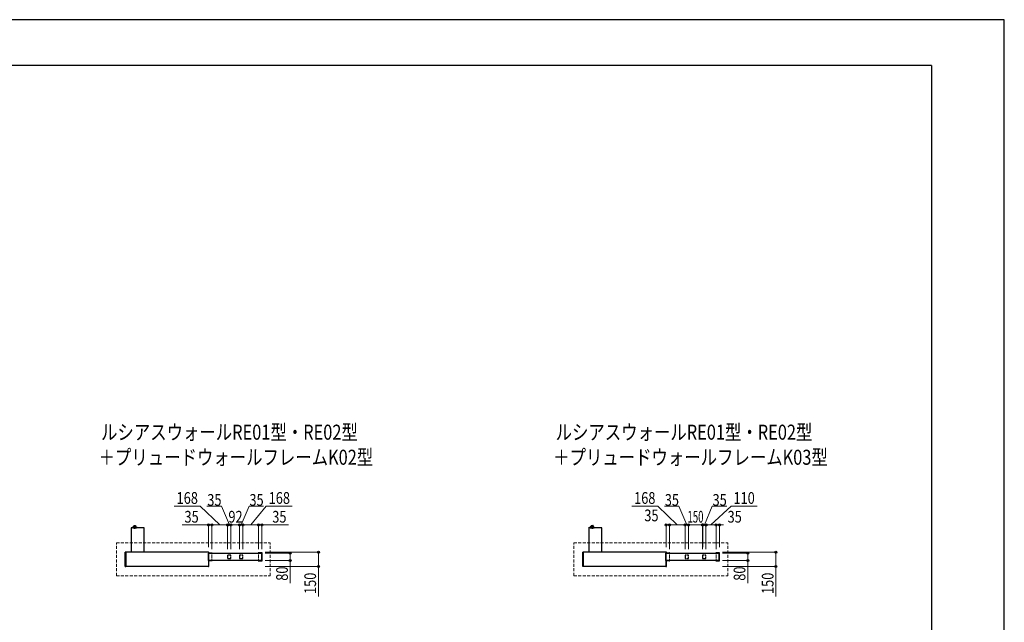
# Model space of a CAD drawing. Units: millimetres. Extents: x 0 to 21025, y 0 to 14850.
# Drawn here: x 10533 to 21025, y 8434 to 14850 of the extents above; entities that cross this region are included whole.
import ezdxf

# ---------------------------------------------------------------- set-up
doc = ezdxf.new("R2010")
doc.units = ezdxf.units.MM
doc.linetypes.add('HIDDEN', pattern=[9.525, 6.35, -3.175])
doc.linetypes.add('YHIDDEN_1', pattern=[4, 3, -1])
for name, color, linetype, lineweight in [('USER1', 3, 'Continuous', 13), ('YKK_11E', 7, 'Continuous', 13), ('YKK_12', 2, 'Continuous', 13), ('YKK_13', 4, 'Continuous', 30), ('YKK_A1', 4, 'Continuous', 30), ('YKK_D', 6, 'Continuous', 13), ('YKK_ZWAK', 7, 'Continuous', 30)]:
    doc.layers.add(name, color=color, linetype=linetype, lineweight=lineweight)
doc.styles.add('text-b', font='extslim2.shx', dxfattribs={"width": 0.8, "bigfont": 'extfont2.shx'})

msp = doc.modelspace()

# ---------------------------------------------------------------- linework, layer by layer
at = {"layer": 'YKK_11E', "linetype": 'YHIDDEN_1', "ltscale": 5}
for p, q in [((12546, 9090), (12546, 9170)), ((12546, 9170), (12581, 9170)), ((12581, 9170), (12581, 9090)), ((13079, 9170), (13079, 9090)), ((13114, 9170), (13079, 9170)), ((13114, 9090), (13114, 9170)), ((17421, 9090), (17421, 9170)), ((17421, 9170), (17456, 9170)), ((17456, 9170), (17456, 9090)), ((17954, 9170), (17954, 9090)), ((17989, 9170), (17954, 9170)), ((17989, 9090), (17989, 9170)), ((12581, 9090), (12546, 9090)), ((13079, 9090), (13114, 9090)), ((17456, 9090), (17421, 9090)), ((17954, 9090), (17989, 9090))]:
    msp.add_line(p, q, dxfattribs=at)
at = {"layer": 'YKK_12', "linetype": 'HIDDEN', "ltscale": 5}
for p, q in [((11563, 8929), (11563, 9279)), ((11563, 9279), (13203, 9279)), ((13203, 8929), (13203, 9279)), ((16438, 8929), (16438, 9279)), ((16438, 9279), (18078, 9279)), ((18078, 8929), (18078, 9279)), ((11563, 8929), (13203, 8929)), ((16438, 8929), (18078, 8929))]:
    msp.add_line(p, q, dxfattribs=at)
at = {"layer": 'YKK_13'}
for p, q in [((12544, 9090), (12544, 9171)), ((12545, 9172), (12584, 9172)), ((12548, 9090), (12548, 9171)), ((12548, 9171), (12585, 9171)), ((12585, 9171), (12585, 9170)), ((12585, 9171), (12585, 9170)), ((13112, 9171), (13075, 9171)), ((13075, 9171), (13075, 9170)), ((13075, 9171), (13075, 9170)), ((13115, 9172), (13076, 9172)), ((13112, 9090), (13112, 9171)), ((13116, 9090), (13116, 9171)), ((17419, 9090), (17419, 9171)), ((17420, 9172), (17459, 9172)), ((17423, 9090), (17423, 9171)), ((17423, 9171), (17460, 9171)), ((17460, 9171), (17460, 9170)), ((17460, 9171), (17460, 9170)), ((17987, 9171), (17950, 9171)), ((17950, 9171), (17950, 9170)), ((17950, 9171), (17950, 9170)), ((17990, 9172), (17951, 9172)), ((17987, 9090), (17987, 9171)), ((17991, 9090), (17991, 9171)), ((12584, 9089), (12545, 9089)), ((12585, 9090), (12548, 9090)), ((12585, 9090), (12585, 9090)), ((12585, 9090), (12585, 9090)), ((13075, 9090), (13112, 9090)), ((13075, 9090), (13075, 9090)), ((13075, 9090), (13075, 9090)), ((13076, 9089), (13115, 9089)), ((17459, 9089), (17420, 9089)), ((17460, 9090), (17423, 9090)), ((17460, 9090), (17460, 9090)), ((17460, 9090), (17460, 9090)), ((17950, 9090), (17987, 9090)), ((17950, 9090), (17950, 9090)), ((17950, 9090), (17950, 9090)), ((17951, 9089), (17990, 9089))]:
    msp.add_line(p, q, dxfattribs=at)
for centre, radius, start, end in [((12545, 9171), 1, 90, 180), ((12548, 9171), 0.3, 90, 180), ((12584, 9171), 1, 0, 90), ((12585, 9171), 0.3, 0, 90), ((13076, 9171), 1, 90, 180), ((13075, 9171), 0.3, 90, 180), ((13112, 9171), 0.3, 0, 90), ((13115, 9171), 1, 0, 90), ((17420, 9171), 1, 90, 180), ((17423, 9171), 0.3, 90, 180), ((17459, 9171), 1, 0, 90), ((17460, 9171), 0.3, 0, 90), ((17951, 9171), 1, 90, 180), ((17950, 9171), 0.3, 90, 180), ((17987, 9171), 0.3, 0, 90), ((17990, 9171), 1, 0, 90), ((12545, 9090), 1, 180, 270), ((12548, 9090), 0.3, 180, 270), ((12584, 9090), 1, 270, 0), ((12585, 9090), 0.3, 270, 0), ((13075, 9090), 0.3, 180, 270), ((13076, 9090), 1, 180, 270), ((13112, 9090), 0.3, 270, 0), ((13115, 9090), 1, 270, 0), ((17420, 9090), 1, 180, 270), ((17423, 9090), 0.3, 180, 270), ((17459, 9090), 1, 270, 0), ((17460, 9090), 0.3, 270, 0), ((17950, 9090), 0.3, 180, 270), ((17951, 9090), 1, 180, 270), ((17987, 9090), 0.3, 270, 0), ((17990, 9090), 1, 270, 0)]:
    msp.add_arc(centre, radius, start, end, dxfattribs=at)
at = {"layer": 'YKK_A1'}
for p, q in [((11738, 9451), (11738, 9442)), ((11738, 9451), (11738, 9442)), ((11738, 9450), (11738, 9442)), ((11738, 9450), (11738, 9442)), ((11738, 9450), (11738, 9442)), ((11738, 9442), (11738, 9450)), ((11739, 9451), (11776, 9451)), ((11739, 9451), (11739, 9442)), ((11739, 9451), (11739, 9442)), ((11739, 9451), (11739, 9442)), ((11739, 9451), (11739, 9442)), ((11740, 9451), (11740, 9442)), ((11740, 9451), (11740, 9442)), ((11740, 9451), (11740, 9442)), ((11741, 9451), (11741, 9442)), ((11741, 9451), (11741, 9442)), ((11742, 9451), (11742, 9442)), ((11742, 9451), (11742, 9442)), ((11743, 9451), (11743, 9442)), ((11743, 9451), (11743, 9442)), ((11744, 9451), (11744, 9442)), ((11745, 9451), (11745, 9442)), ((11745, 9451), (11745, 9442)), ((11746, 9451), (11746, 9442)), ((11747, 9451), (11747, 9442)), ((11747, 9451), (11747, 9442)), ((11748, 9463), (11748, 9458)), ((11748, 9462), (11748, 9458)), ((11748, 9458), (11767, 9458)), ((11749, 9458), (11748, 9458)), ((11748, 9451), (11767, 9451)), ((11748, 9451), (11748, 9442)), ((11749, 9463), (11767, 9463)), ((11749, 9463), (11749, 9458)), ((11749, 9463), (11749, 9458)), ((11751, 9458), (11749, 9458)), ((11749, 9451), (11749, 9442)), ((11750, 9451), (11750, 9442)), ((11750, 9451), (11750, 9442)), ((11751, 9463), (11751, 9458)), ((11751, 9451), (11751, 9442)), ((11752, 9463), (11752, 9458)), ((11753, 9458), (11752, 9458)), ((11752, 9451), (11752, 9442)), ((11753, 9463), (11753, 9458)), ((11753, 9451), (11753, 9442)), ((11754, 9451), (11754, 9442)), ((11755, 9463), (11755, 9458)), ((11757, 9458), (11755, 9458)), ((11755, 9451), (11755, 9442)), ((11755, 9451), (11755, 9442)), ((11756, 9451), (11756, 9442)), ((11757, 9463), (11757, 9458)), ((11757, 9451), (11757, 9442)), ((11758, 9465), (11758, 9428)), ((11758, 9463), (11758, 9458)), ((11758, 9458), (11760, 9458)), ((11758, 9451), (11758, 9442)), ((11758, 9444), (11758, 9448)), ((11759, 9451), (11759, 9442)), ((11760, 9463), (11760, 9458)), ((11760, 9451), (11760, 9442)), ((11760, 9451), (11760, 9442)), ((11761, 9451), (11761, 9442)), ((11762, 9463), (11762, 9458)), ((11762, 9458), (11763, 9458)), ((11762, 9451), (11762, 9442)), ((11763, 9463), (11763, 9458)), ((11763, 9451), (11763, 9442)), ((11764, 9451), (11764, 9442)), ((11765, 9463), (11765, 9458)), ((11765, 9458), (11766, 9458)), ((11765, 9451), (11765, 9442)), ((11765, 9451), (11765, 9442)), ((11766, 9463), (11766, 9458)), ((11766, 9451), (11766, 9442)), ((11767, 9463), (11767, 9458)), ((11767, 9463), (11767, 9458)), ((11767, 9458), (11767, 9458)), ((11767, 9451), (11767, 9442)), ((11768, 9462), (11768, 9458)), ((11768, 9451), (11768, 9442)), ((11768, 9451), (11768, 9442)), ((11769, 9451), (11769, 9442)), ((11770, 9451), (11770, 9442)), ((11770, 9451), (11770, 9442)), ((11771, 9451), (11771, 9442)), ((11772, 9451), (11772, 9442)), ((11772, 9451), (11772, 9442)), ((11773, 9451), (11773, 9442)), ((11773, 9451), (11773, 9442)), ((11774, 9451), (11774, 9442)), ((11774, 9451), (11774, 9442)), ((11775, 9451), (11775, 9442)), ((11775, 9451), (11775, 9442)), ((11775, 9451), (11775, 9442)), ((11776, 9451), (11776, 9442)), ((11776, 9451), (11776, 9442)), ((11776, 9451), (11776, 9442)), ((11776, 9451), (11776, 9442)), ((11777, 9451), (11777, 9442)), ((11777, 9451), (11777, 9442)), ((11777, 9450), (11777, 9442)), ((11777, 9450), (11777, 9442)), ((11777, 9450), (11777, 9442)), ((11777, 9450), (11777, 9442)), ((11777, 9442), (11777, 9450)), ((16613, 9451), (16613, 9442)), ((16613, 9451), (16613, 9442)), ((16613, 9450), (16613, 9442)), ((16613, 9450), (16613, 9442)), ((16613, 9450), (16613, 9442)), ((16613, 9442), (16613, 9450)), ((16614, 9451), (16651, 9451)), ((16614, 9451), (16614, 9442)), ((16614, 9451), (16614, 9442)), ((16614, 9451), (16614, 9442)), ((16614, 9451), (16614, 9442)), ((16615, 9451), (16615, 9442)), ((16615, 9451), (16615, 9442)), ((16615, 9451), (16615, 9442)), ((16616, 9451), (16616, 9442)), ((16616, 9451), (16616, 9442)), ((16617, 9451), (16617, 9442)), ((16617, 9451), (16617, 9442)), ((16618, 9451), (16618, 9442)), ((16618, 9451), (16618, 9442)), ((16619, 9451), (16619, 9442)), ((16620, 9451), (16620, 9442)), ((16620, 9451), (16620, 9442)), ((16621, 9451), (16621, 9442)), ((16622, 9451), (16622, 9442)), ((16622, 9451), (16622, 9442)), ((16623, 9463), (16623, 9458)), ((16623, 9462), (16623, 9458)), ((16623, 9458), (16642, 9458)), ((16624, 9458), (16623, 9458)), ((16623, 9451), (16642, 9451)), ((16623, 9451), (16623, 9442)), ((16624, 9463), (16642, 9463)), ((16624, 9463), (16624, 9458)), ((16624, 9463), (16624, 9458)), ((16626, 9458), (16624, 9458)), ((16624, 9451), (16624, 9442)), ((16625, 9451), (16625, 9442)), ((16625, 9451), (16625, 9442)), ((16626, 9463), (16626, 9458)), ((16626, 9451), (16626, 9442)), ((16627, 9463), (16627, 9458)), ((16628, 9458), (16627, 9458)), ((16627, 9451), (16627, 9442)), ((16628, 9463), (16628, 9458)), ((16628, 9451), (16628, 9442)), ((16629, 9451), (16629, 9442)), ((16630, 9463), (16630, 9458)), ((16632, 9458), (16630, 9458)), ((16630, 9451), (16630, 9442)), ((16630, 9451), (16630, 9442)), ((16631, 9451), (16631, 9442)), ((16632, 9463), (16632, 9458)), ((16632, 9451), (16632, 9442)), ((16633, 9465), (16633, 9428)), ((16633, 9463), (16633, 9458)), ((16633, 9458), (16635, 9458)), ((16633, 9451), (16633, 9442)), ((16633, 9444), (16633, 9448)), ((16634, 9451), (16634, 9442)), ((16635, 9463), (16635, 9458)), ((16635, 9451), (16635, 9442)), ((16635, 9451), (16635, 9442)), ((16636, 9451), (16636, 9442)), ((16637, 9463), (16637, 9458)), ((16637, 9458), (16638, 9458)), ((16637, 9451), (16637, 9442)), ((16638, 9463), (16638, 9458)), ((16638, 9451), (16638, 9442)), ((16639, 9451), (16639, 9442)), ((16640, 9463), (16640, 9458)), ((16640, 9458), (16641, 9458)), ((16640, 9451), (16640, 9442)), ((16640, 9451), (16640, 9442)), ((16641, 9463), (16641, 9458)), ((16641, 9451), (16641, 9442)), ((16642, 9463), (16642, 9458)), ((16642, 9463), (16642, 9458)), ((16642, 9458), (16642, 9458)), ((16642, 9451), (16642, 9442)), ((16643, 9462), (16643, 9458)), ((16643, 9451), (16643, 9442)), ((16643, 9451), (16643, 9442)), ((16644, 9451), (16644, 9442)), ((16645, 9451), (16645, 9442)), ((16645, 9451), (16645, 9442)), ((16646, 9451), (16646, 9442)), ((16647, 9451), (16647, 9442)), ((16647, 9451), (16647, 9442)), ((16648, 9451), (16648, 9442)), ((16648, 9451), (16648, 9442)), ((16649, 9451), (16649, 9442)), ((16649, 9451), (16649, 9442)), ((16650, 9451), (16650, 9442)), ((16650, 9451), (16650, 9442)), ((16650, 9451), (16650, 9442)), ((16651, 9451), (16651, 9442)), ((16651, 9451), (16651, 9442)), ((16651, 9451), (16651, 9442)), ((16651, 9451), (16651, 9442)), ((16652, 9451), (16652, 9442)), ((16652, 9451), (16652, 9442)), ((16652, 9450), (16652, 9442)), ((16652, 9450), (16652, 9442)), ((16652, 9450), (16652, 9442)), ((16652, 9450), (16652, 9442)), ((16652, 9442), (16652, 9450)), ((11860, 9440), (11721, 9440)), ((11721, 9440), (11721, 9179)), ((11737, 9440), (11737, 9440)), ((11737, 9440), (11778, 9440)), ((11738, 9442), (11777, 9442)), ((11738, 9440), (11738, 9441)), ((11778, 9440), (11778, 9441)), ((11778, 9440), (11778, 9440)), ((11861, 9179), (11861, 9440)), ((16735, 9440), (16596, 9440)), ((16596, 9440), (16596, 9179)), ((16612, 9440), (16612, 9440)), ((16612, 9440), (16653, 9440)), ((16613, 9442), (16652, 9442)), ((16613, 9440), (16613, 9441)), ((16653, 9440), (16653, 9441)), ((16653, 9440), (16653, 9440)), ((16736, 9179), (16736, 9440)), ((11658, 9029), (11658, 9180)), ((11662, 9182), (11659, 9181)), ((11663, 9181), (11663, 9028)), ((12544, 9179), (11663, 9179)), ((12544, 9181), (12544, 9028)), ((12545, 9182), (12548, 9181)), ((12549, 9172), (12549, 9180)), ((12585, 9170), (13112, 9170)), ((16533, 9029), (16533, 9180)), ((16537, 9182), (16534, 9181)), ((16538, 9181), (16538, 9028)), ((17419, 9179), (16538, 9179)), ((17419, 9181), (17419, 9028)), ((17420, 9182), (17423, 9181)), ((17424, 9172), (17424, 9180)), ((17460, 9170), (17987, 9170)), ((11662, 9027), (11659, 9028)), ((12544, 9029), (11663, 9029)), ((12545, 9027), (12548, 9028)), ((12549, 9029), (12549, 9089)), ((13112, 9090), (12585, 9090)), ((16537, 9027), (16534, 9028)), ((17419, 9029), (16538, 9029)), ((17420, 9027), (17423, 9028)), ((17424, 9029), (17424, 9089)), ((17987, 9090), (17460, 9090))]:
    msp.add_line(p, q, dxfattribs=at)
at = {"layer": 'YKK_A1', "linetype": 'YHIDDEN_1', "ltscale": 0.5}
for p, q in [((11860, 9440), (11721, 9440)), ((16735, 9440), (16596, 9440))]:
    msp.add_line(p, q, dxfattribs=at)
at = {"layer": 'YKK_A1', "linetype": 'YHIDDEN_1', "ltscale": 5}
for p, q in [((12749, 9147), (12749, 9113)), ((12784, 9148), (12750, 9148)), ((12784, 9113), (12784, 9147)), ((12876, 9147), (12876, 9113)), ((12911, 9148), (12877, 9148)), ((12911, 9113), (12911, 9147)), ((17624, 9147), (17624, 9113)), ((17659, 9148), (17625, 9148)), ((17659, 9113), (17659, 9147)), ((17809, 9147), (17809, 9113)), ((17844, 9148), (17810, 9148)), ((17844, 9113), (17844, 9147)), ((12750, 9113), (12784, 9113)), ((12877, 9113), (12911, 9113)), ((17625, 9113), (17659, 9113)), ((17810, 9113), (17844, 9113))]:
    msp.add_line(p, q, dxfattribs=at)
at = {"layer": 'YKK_A1'}
for centre, radius, start, end in [((11739, 9450), 1, 90, 180), ((11749, 9462), 1, 90, 180), ((11748, 9458), 0.5, 180, 270), ((11748, 9451), 0.2, 90, 150), ((11742, 9453), 8, 346.814, 33.2741), ((11750, 9452), 0.5, 270, 346.814), ((11773, 9453), 8, 146.7259, 196.0428), ((11765, 9452), 0.5, 193.186, 270), ((11767, 9462), 1, 0, 90), ((11767, 9458), 0.5, 270, 0), ((11767, 9451), 0.2, 30, 90), ((11776, 9450), 1, 0, 90), ((16614, 9450), 1, 90, 180), ((16624, 9462), 1, 90, 180), ((16623, 9458), 0.5, 180, 270), ((16623, 9451), 0.2, 90, 150), ((16617, 9453), 8, 346.814, 33.2741), ((16625, 9452), 0.5, 270, 346.814), ((16648, 9453), 8, 146.7259, 196.0428), ((16640, 9452), 0.5, 193.186, 270), ((16642, 9462), 1, 0, 90), ((16642, 9458), 0.5, 270, 0), ((16642, 9451), 0.2, 30, 90), ((16651, 9450), 1, 0, 90), ((11721, 9440), 0.8, 90, 180), ((11738, 9441), 0.5, 90, 180), ((11777, 9441), 0.5, 0, 90), ((11860, 9440), 0.8, 0, 90), ((16596, 9440), 0.8, 90, 180), ((16613, 9441), 0.5, 90, 180), ((16652, 9441), 0.5, 0, 90), ((16735, 9440), 0.8, 0, 90), ((11659, 9180), 1, 93.5, 180), ((11662, 9181), 1, 0, 93.5), ((12545, 9181), 1, 86.5, 180), ((12548, 9180), 1, 0, 86.5), ((16534, 9180), 1, 93.5, 180), ((16537, 9181), 1, 0, 93.5), ((17420, 9181), 1, 86.5, 180), ((17423, 9180), 1, 0, 86.5), ((11659, 9029), 1, 180, 266.5), ((11662, 9028), 1, 266.5, 0), ((12545, 9028), 1, 180, 273.5), ((12548, 9029), 1, 273.5, 0), ((16534, 9029), 1, 180, 266.5), ((16537, 9028), 1, 266.5, 0), ((17420, 9028), 1, 180, 273.5), ((17423, 9029), 1, 273.5, 0)]:
    msp.add_arc(centre, radius, start, end, dxfattribs=at)
at = {"layer": 'YKK_A1', "linetype": 'YHIDDEN_1', "ltscale": 5}
for centre, start, end in [((12750, 9147), 90, 180), ((12784, 9147), 0, 90), ((12877, 9147), 90, 180), ((12911, 9147), 0, 90), ((17625, 9147), 90, 180), ((17659, 9147), 0, 90), ((17810, 9147), 90, 180), ((17844, 9147), 0, 90), ((12750, 9113), 180, 270), ((12784, 9113), 270, 0), ((12877, 9113), 180, 270), ((12911, 9113), 270, 0), ((17625, 9113), 180, 270), ((17659, 9113), 270, 0), ((17810, 9113), 180, 270), ((17844, 9113), 270, 0)]:
    msp.add_arc(centre, 0.5, start, end, dxfattribs=at)
at = {"layer": 'YKK_D'}
for p, q in [((12457, 9670), (12180, 9670)), ((12665, 9470), (12457, 9670)), ((12995, 9470), (13161, 9670)), ((13161, 9670), (13438, 9670)), ((17332, 9670), (17055, 9670)), ((17540, 9470), (17332, 9670)), ((17899, 9470), (18114, 9670)), ((18114, 9670), (18391, 9670)), ((12581, 9214), (12581, 9471)), ((12581, 9470), (12749, 9470)), ((12749, 9214), (12749, 9471)), ((12784, 9214), (12784, 9471)), ((12876, 9470), (12784, 9470)), ((12876, 9214), (12876, 9471)), ((12911, 9214), (12911, 9471)), ((12911, 9470), (13079, 9470)), ((13079, 9470), (13037, 9470)), ((13079, 9214), (13079, 9471)), ((13079, 9214), (13079, 9471)), ((13079, 9470), (13114, 9470)), ((13114, 9214), (13114, 9471)), ((13114, 9470), (13396, 9470)), ((17456, 9214), (17456, 9471)), ((17456, 9470), (17624, 9470)), ((17624, 9214), (17624, 9471)), ((17659, 9214), (17659, 9471)), ((17809, 9470), (17659, 9470)), ((17809, 9214), (17809, 9471)), ((17844, 9214), (17844, 9471)), ((17844, 9470), (17954, 9470)), ((17954, 9214), (17954, 9471)), ((13148, 9179), (13717, 9179)), ((13148, 9170), (13417, 9170)), ((13416, 9170), (13416, 9090)), ((13716, 9179), (13716, 9029)), ((18023, 9179), (18592, 9179)), ((18023, 9170), (18292, 9170)), ((18291, 9170), (18291, 9090)), ((18591, 9179), (18591, 9029)), ((13148, 9090), (13417, 9090)), ((13148, 9029), (13717, 9029)), ((13416, 9090), (13416, 8851)), ((13716, 9029), (13716, 8710)), ((18023, 9090), (18292, 9090)), ((18023, 9029), (18592, 9029)), ((18291, 9090), (18291, 8851)), ((18591, 9029), (18591, 8710))]:
    msp.add_line(p, q, dxfattribs=at)
at = {"layer": 'YKK_D', "ltscale": 3}
for p, q in [((12683, 9670), (12528, 9670)), ((12767, 9470), (12683, 9670)), ((12894, 9470), (12977, 9670)), ((12977, 9670), (13132, 9670)), ((17558, 9670), (17403, 9670)), ((17642, 9470), (17558, 9670)), ((17829, 9470), (17912, 9670)), ((17912, 9670), (18067, 9670)), ((12546, 9470), (12264, 9470)), ((12546, 9233), (12546, 9471)), ((12581, 9470), (12546, 9470)), ((12581, 9233), (12581, 9471)), ((12581, 9470), (12624, 9470)), ((12749, 9233), (12749, 9471)), ((12784, 9470), (12749, 9470)), ((12784, 9233), (12784, 9471)), ((12876, 9233), (12876, 9471)), ((12876, 9470), (12911, 9470)), ((12911, 9233), (12911, 9471)), ((17421, 9233), (17421, 9471)), ((17456, 9470), (17421, 9470)), ((17456, 9233), (17456, 9471)), ((17624, 9233), (17624, 9471)), ((17659, 9470), (17624, 9470)), ((17659, 9233), (17659, 9471)), ((17811, 9233), (17811, 9471)), ((17811, 9470), (17846, 9470)), ((17846, 9233), (17846, 9471)), ((17954, 9470), (17912, 9470)), ((17954, 9233), (17954, 9471)), ((17954, 9470), (17989, 9470)), ((17989, 9233), (17989, 9471)), ((17989, 9470), (18032, 9470))]:
    msp.add_line(p, q, dxfattribs=at)
at = {"layer": 'YKK_D', "linetype": 'ByBlock', "lineweight": -2}
for centre in [(12546, 9470), (12581, 9470), (12581, 9470), (12749, 9470), (12749, 9470), (12784, 9470), (12784, 9470), (12876, 9470), (12876, 9470), (12911, 9470), (12911, 9470), (13079, 9470), (13079, 9470), (13114, 9470), (17421, 9470), (17456, 9470), (17456, 9470), (17624, 9470), (17624, 9470), (17659, 9470), (17659, 9470), (17809, 9470), (17811, 9470), (17844, 9470), (17846, 9470), (17954, 9470), (17954, 9470), (17989, 9470), (13416, 9170), (13716, 9179), (18291, 9170), (18591, 9179), (13416, 9090), (13716, 9029), (18291, 9090), (18591, 9029)]:
    msp.add_circle(centre, 10.6, dxfattribs=at)
at = {"layer": 'YKK_ZWAK'}
for p, q in [((21025, 14850), (0, 14850)), ((21025, 0), (21025, 14850)), ((20250, 14362), (750, 14362)), ((20250, 14362), (20250, 1112))]:
    msp.add_line(p, q, dxfattribs=at)

# ---------------------------------------------------------------- texts
at = {"layer": 'USER1', "style": 'text-b', "width": 0.8}
for s, p in [('ルシアスウォールRE01型・RE02型', (11400, 10378)), ('ルシアスウォールRE01型・RE02型', (16244, 10378)), ('＋プリュードウォールフレームK02型', (11374, 10111)), ('＋プリュードウォールフレームK03型', (16218, 10111))]:
    msp.add_text(s, height=160, dxfattribs=at).set_placement(p)
at = {"layer": 'YKK_D', "style": 'text-b'}
for s, width, p in [('168', 0.8, (12205, 9695)), ('35', 0.8, (12532, 9674)), ('35', 0.8, (12981, 9674)), ('168', 0.8, (13186, 9695)), ('168', 0.8, (17080, 9695)), ('35', 0.8, (17407, 9674)), ('35', 0.8, (17916, 9674)), ('110', 0.8, (18139, 9695)), ('35', 0.8, (12289, 9495)), ('92', 0.8, (12757, 9495)), ('35', 0.8, (13224, 9495)), ('35', 0.8, (17189, 9509)), ('150', 0.6, (17649, 9495)), ('35', 0.8, (18076, 9495))]:
    msp.add_text(s, height=125, dxfattribs=dict(at, width=width)).set_placement(p)
at = {"layer": 'YKK_D', "style": 'text-b', "width": 0.8}
for s, p in [('80', (13391, 8876)), ('150', (13691, 8735)), ('80', (18266, 8876)), ('150', (18566, 8735))]:
    msp.add_text(s, height=125, rotation=90, dxfattribs=at).set_placement(p)

doc.saveas('drawing.dxf')
